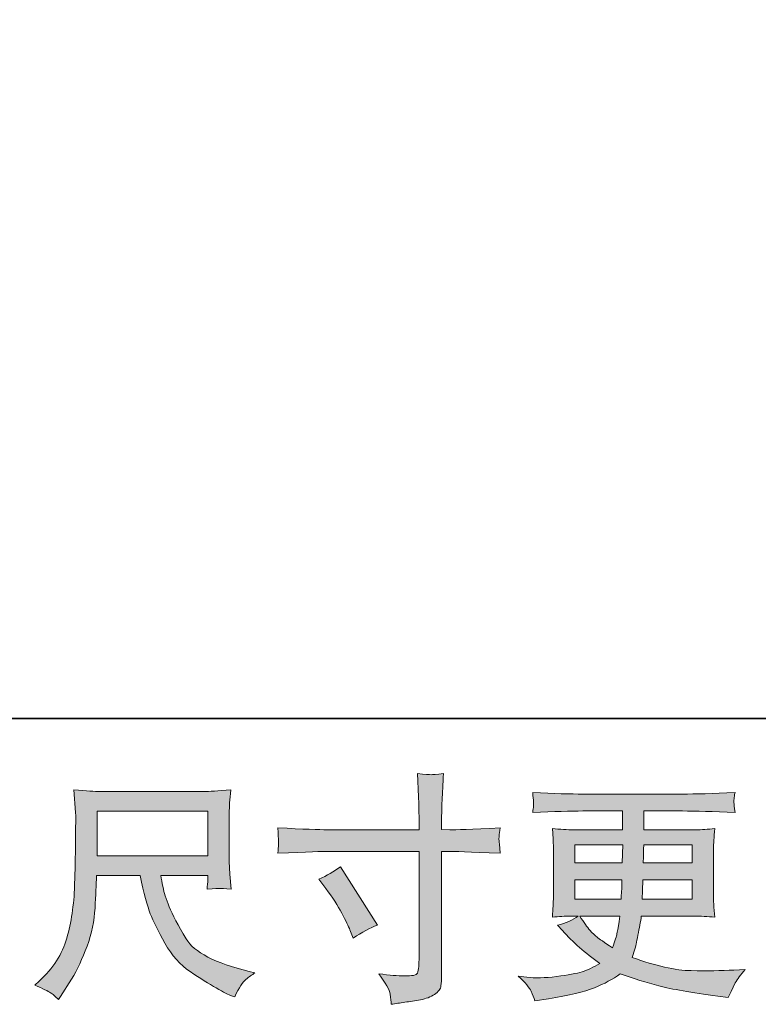
# Model space of a CAD drawing. Units: inches. Extents: x 6.9 to 89.9, y 222 to 281.2.
# Drawn here: x 39.5 to 45.9, y 222 to 230.5 of the extents above; entities that cross this region are included whole.
import ezdxf

# ---------------------------------------------------------------- set-up
doc = ezdxf.new("R2010")
doc.units = ezdxf.units.IN
doc.header["$MEASUREMENT"] = 0
doc.layers.add('图层 1', color=7, linetype='Continuous')

msp = doc.modelspace()

# ---------------------------------------------------------------- hatches: boundary and pattern name
at = {"layer": '图层 1'}
h = msp.add_hatch(color=7, dxfattribs=at)
h.dxf.hatch_style = 2
edge = h.paths.add_edge_path()
edge.add_spline(control_points=[(42.0779, 223.0687), (42.1466, 223.1004), (42.2088, 223.1363), (42.2637, 223.1762), (42.2637, 223.1762), (42.5845, 222.6719), (42.5845, 222.6719), (42.5209, 222.647), (42.4506, 222.6098), (42.3735, 222.5602), (42.3735, 222.5602), (42.3466, 222.6305), (42.3466, 222.6305), (42.3344, 222.6608), (42.3108, 222.7091), (42.2761, 222.7752), (42.2419, 222.8414), (42.1957, 222.913), (42.1378, 222.9902), (42.1378, 222.9902), (42.0779, 223.0687), (42.0779, 223.0687)], knot_values=[0, 0, 0, 0, 1, 1, 1, 2, 2, 2, 3, 3, 3, 4, 4, 4, 5, 5, 5, 6, 6, 6, 7, 7, 7, 7], degree=3, periodic=0)
edge = h.paths.add_edge_path()
edge.add_spline(control_points=[(42.1488, 223.4973), (42.1488, 223.4973), (42.9447, 223.4973), (42.9447, 223.4973), (42.9447, 223.4973), (42.9447, 223.5862), (42.9447, 223.5862), (42.9447, 223.6689), (42.9433, 223.7343), (42.9404, 223.7826), (42.9404, 223.7826), (42.9302, 223.9831), (42.9302, 223.9831), (42.9965, 223.9775), (43.0363, 223.9748), (43.0487, 223.9741), (43.0611, 223.9734), (43.0969, 223.9762), (43.1571, 223.9831), (43.1514, 223.8935), (43.1471, 223.8163), (43.1443, 223.7515), (43.1419, 223.6868), (43.1403, 223.6317), (43.1403, 223.5862), (43.1403, 223.5862), (43.1403, 223.4994), (43.1403, 223.4994), (43.1403, 223.4994), (43.2127, 223.4973), (43.2127, 223.4973), (43.254, 223.4959), (43.3987, 223.5014), (43.6466, 223.5138), (43.6428, 223.4835), (43.6399, 223.4601), (43.6385, 223.4432), (43.6371, 223.4277), (43.6364, 223.4146), (43.6371, 223.405), (43.6378, 223.3946), (43.6413, 223.3588), (43.6466, 223.2954), (43.3806, 223.3051), (43.2346, 223.3099), (43.2086, 223.3099), (43.2086, 223.3099), (43.1403, 223.3099), (43.1403, 223.3099), (43.1403, 223.3099), (43.1403, 222.2247), (43.1403, 222.2247), (43.1403, 222.1999), (43.1383, 222.1744), (43.1348, 222.1475), (43.1312, 222.1203), (43.113, 222.0958), (43.079, 222.0731), (43.0444, 222.0504), (43.0046, 222.0345), (42.9569, 222.0262), (42.91, 222.0176), (42.8653, 222.0111), (42.8225, 222.0049), (42.7798, 221.9987), (42.7407, 221.9925), (42.7047, 221.987), (42.7033, 222.0076), (42.7001, 222.0373), (42.6946, 222.0752), (42.6889, 222.1131), (42.656, 222.1716), (42.5953, 222.2516), (42.6916, 222.2391), (42.764, 222.2329), (42.8124, 222.2329), (42.8854, 222.2316), (42.9245, 222.2391), (42.9309, 222.2557), (42.9373, 222.2722), (42.941, 222.2915), (42.9426, 222.3129), (42.944, 222.3342), (42.9447, 222.3639), (42.9447, 222.4024), (42.9447, 222.4024), (42.9447, 223.3099), (42.9447, 223.3099), (42.9447, 223.3099), (42.1488, 223.3099), (42.1488, 223.3099), (42.1213, 223.3099), (41.9793, 223.3051), (41.723, 223.2954), (41.7258, 223.3278), (41.7272, 223.3505), (41.7279, 223.3636), (41.7285, 223.3767), (41.7285, 223.3905), (41.7279, 223.4036), (41.7272, 223.4174), (41.7258, 223.4539), (41.723, 223.5138), (41.9435, 223.5028), (42.0853, 223.4973), (42.1488, 223.4973)], knot_values=[0, 0, 0, 0, 0.352778, 0.352778, 0.352778, 0.705556, 0.705556, 0.705556, 1.058333, 1.058333, 1.058333, 1.411111, 1.411111, 1.411111, 1.763889, 1.763889, 1.763889, 2.116667, 2.116667, 2.116667, 2.469444, 2.469444, 2.469444, 2.822222, 2.822222, 2.822222, 3.175, 3.175, 3.175, 3.527778, 3.527778, 3.527778, 3.880556, 3.880556, 3.880556, 4.233333, 4.233333, 4.233333, 4.586111, 4.586111, 4.586111, 4.938889, 4.938889, 4.938889, 5.291667, 5.291667, 5.291667, 5.644444, 5.644444, 5.644444, 5.997222, 5.997222, 5.997222, 6.35, 6.35, 6.35, 6.702778, 6.702778, 6.702778, 7.055556, 7.055556, 7.055556, 7.408333, 7.408333, 7.408333, 7.761111, 7.761111, 7.761111, 8.113889, 8.113889, 8.113889, 8.466667, 8.466667, 8.466667, 8.819444, 8.819444, 8.819444, 9.172222, 9.172222, 9.172222, 9.525, 9.525, 9.525, 9.877778, 9.877778, 9.877778, 10.230556, 10.230556, 10.230556, 10.583333, 10.583333, 10.583333, 10.936111, 10.936111, 10.936111, 11.288889, 11.288889, 11.288889, 11.641667, 11.641667, 11.641667, 11.994444, 11.994444, 11.994444, 12.347222, 12.347222, 12.347222, 12.347222], degree=3, periodic=0)
edge.add_line((42.1488, 223.4973), (42.1488, 223.4973))
h = msp.add_hatch(color=7, dxfattribs=at)
h.dxf.hatch_style = 2
h.paths.add_polyline_path([(40.1574, 223.6571), (41.1167, 223.6571), (41.1167, 223.2713), (40.1574, 223.2713)])
edge = h.paths.add_edge_path()
edge.add_spline(control_points=[(39.7531, 222.0876), (39.7717, 222.0752), (39.7958, 222.0552), (39.8248, 222.0276), (39.8248, 222.0276), (39.8413, 222.0545), (39.8413, 222.0545), (39.8413, 222.0545), (39.9366, 222.2033), (39.9366, 222.2033), (39.986, 222.286), (40.0308, 222.3818), (40.0706, 222.4906), (40.1109, 222.5995), (40.1335, 222.7091), (40.1397, 222.8193), (40.1457, 222.9295), (40.1507, 223.0233), (40.1534, 223.1004), (40.1534, 223.1004), (40.5317, 223.1004), (40.5317, 223.1004), (40.5634, 222.9447), (40.5924, 222.8351), (40.6185, 222.7711), (40.6445, 222.707), (40.6866, 222.6216), (40.7455, 222.5154), (40.8041, 222.4093), (40.8771, 222.3273), (40.9639, 222.2695), (41.0506, 222.2116), (41.1258, 222.1647), (41.1896, 222.1282), (41.2531, 222.0917), (41.2972, 222.069), (41.3219, 222.0607), (41.3219, 222.0607), (41.3487, 222.0507), (41.3487, 222.0507), (41.3875, 222.1303), (41.42, 222.1813), (41.446, 222.2026), (41.4722, 222.224), (41.4982, 222.2426), (41.5244, 222.2591), (41.5244, 222.2591), (41.475, 222.2715), (41.475, 222.2715), (41.1794, 222.3432), (40.9973, 222.4376), (40.9286, 222.554), (40.8597, 222.6705), (40.8108, 222.7628), (40.7825, 222.8317), (40.7543, 222.9006), (40.7364, 222.9564), (40.7283, 222.9984), (40.7198, 223.0405), (40.7138, 223.0742), (40.7095, 223.1004), (40.7095, 223.1004), (41.1167, 223.1004), (41.1167, 223.1004), (41.1167, 223.1004), (41.1167, 223.0549), (41.1167, 223.0549), (41.1167, 223.0481), (41.1151, 223.037), (41.1131, 223.0212), (41.1114, 223.0053), (41.1107, 222.9922), (41.1107, 222.9826), (41.1737, 222.9867), (41.2111, 222.9895), (41.2207, 222.9902), (41.2309, 222.9909), (41.2633, 222.9881), (41.3181, 222.9826), (41.3181, 222.9826), (41.3074, 223.1128), (41.3074, 223.1128), (41.3036, 223.1611), (41.3015, 223.2107), (41.3015, 223.2603), (41.3015, 223.2603), (41.3015, 223.6475), (41.3015, 223.6475), (41.3015, 223.6702), (41.3029, 223.6978), (41.3053, 223.7309), (41.3082, 223.7639), (41.3117, 223.8012), (41.316, 223.8425), (41.202, 223.8328), (41.1258, 223.828), (41.0878, 223.828), (41.0878, 223.828), (40.1783, 223.828), (40.1783, 223.828), (40.1412, 223.828), (40.0675, 223.8328), (39.9571, 223.8425), (39.9571, 223.8425), (39.9715, 223.6475), (39.9715, 223.6475), (39.9729, 223.6282), (39.9729, 223.5796), (39.9715, 223.5007), (39.9715, 223.5007), (39.9715, 223.3306), (39.9715, 223.3306), (39.9702, 223.3237), (39.9686, 223.2713), (39.9672, 223.1735), (39.9672, 223.1735), (39.9633, 223.0136), (39.9633, 223.0136), (39.9564, 222.8455), (39.9337, 222.6939), (39.8949, 222.5582), (39.8565, 222.4224), (39.7764, 222.2984), (39.6555, 222.1868), (39.6555, 222.1868), (39.6201, 222.1537), (39.6201, 222.1537), (39.6903, 222.122), (39.7344, 222.1), (39.7531, 222.0876)], knot_values=[0, 0, 0, 0, 0.352778, 0.352778, 0.352778, 0.705556, 0.705556, 0.705556, 1.058333, 1.058333, 1.058333, 1.411111, 1.411111, 1.411111, 1.763889, 1.763889, 1.763889, 2.116667, 2.116667, 2.116667, 2.469444, 2.469444, 2.469444, 2.822222, 2.822222, 2.822222, 3.175, 3.175, 3.175, 3.527778, 3.527778, 3.527778, 3.880556, 3.880556, 3.880556, 4.233333, 4.233333, 4.233333, 4.586111, 4.586111, 4.586111, 4.938889, 4.938889, 4.938889, 5.291667, 5.291667, 5.291667, 5.644444, 5.644444, 5.644444, 5.997222, 5.997222, 5.997222, 6.35, 6.35, 6.35, 6.702778, 6.702778, 6.702778, 7.055556, 7.055556, 7.055556, 7.408333, 7.408333, 7.408333, 7.761111, 7.761111, 7.761111, 8.113889, 8.113889, 8.113889, 8.466667, 8.466667, 8.466667, 8.819444, 8.819444, 8.819444, 9.172222, 9.172222, 9.172222, 9.525, 9.525, 9.525, 9.877778, 9.877778, 9.877778, 10.230556, 10.230556, 10.230556, 10.583333, 10.583333, 10.583333, 10.936111, 10.936111, 10.936111, 11.288889, 11.288889, 11.288889, 11.641667, 11.641667, 11.641667, 11.994444, 11.994444, 11.994444, 12.347222, 12.347222, 12.347222, 12.7, 12.7, 12.7, 13.052778, 13.052778, 13.052778, 13.405556, 13.405556, 13.405556, 13.758333, 13.758333, 13.758333, 14.111111, 14.111111, 14.111111, 14.463889, 14.463889, 14.463889, 14.816667, 14.816667, 14.816667, 15.169444, 15.169444, 15.169444, 15.169444], degree=3, periodic=0)
edge.add_line((39.7531, 222.0876), (39.7531, 222.0876))
h = msp.add_hatch(color=7, dxfattribs=at)
h.dxf.hatch_style = 2
h.paths.add_polyline_path([(44.2922, 223.3678), (44.7079, 223.3678), (44.7036, 223.2107), (44.2922, 223.2107)])
edge = h.paths.add_edge_path()
edge.add_spline(control_points=[(44.2922, 223.0646), (44.2922, 223.0646), (44.7018, 223.0646), (44.7018, 223.0646), (44.7018, 223.0646), (44.6998, 222.9798), (44.6998, 222.9798), (44.6982, 222.9702), (44.6962, 222.9426), (44.6934, 222.8965), (44.6934, 222.8965), (44.2922, 222.8965), (44.2922, 222.8965), (44.2922, 222.8965), (44.2922, 223.0646), (44.2922, 223.0646)], knot_values=[0, 0, 0, 0, 1, 1, 1, 2, 2, 2, 3, 3, 3, 4, 4, 4, 5, 5, 5, 5], degree=3, periodic=0)
edge = h.paths.add_edge_path()
edge.add_spline(control_points=[(44.6824, 222.7504), (44.6824, 222.7504), (44.676, 222.7049), (44.676, 222.7049), (44.6679, 222.6484), (44.6617, 222.6119), (44.6581, 222.5954), (44.6548, 222.5788), (44.6426, 222.5389), (44.6204, 222.4755), (44.5473, 222.5237), (44.5025, 222.5547), (44.486, 222.5678), (44.4693, 222.5809), (44.4488, 222.6009), (44.4245, 222.6278), (44.4006, 222.6546), (44.3716, 222.6953), (44.337, 222.7504), (44.337, 222.7504), (44.6824, 222.7504), (44.6824, 222.7504)], knot_values=[0, 0, 0, 0, 1, 1, 1, 2, 2, 2, 3, 3, 3, 4, 4, 4, 5, 5, 5, 6, 6, 6, 7, 7, 7, 7], degree=3, periodic=0)
edge = h.paths.add_edge_path()
edge.add_spline(control_points=[(44.8775, 222.8965), (44.8775, 222.8965), (44.8793, 222.9716), (44.8793, 222.9716), (44.8793, 222.9829), (44.8806, 223.0136), (44.8836, 223.0646), (44.8836, 223.0646), (45.3094, 223.0646), (45.3094, 223.0646), (45.3094, 223.0646), (45.3094, 222.8965), (45.3094, 222.8965), (45.3094, 222.8965), (44.8775, 222.8965), (44.8775, 222.8965)], knot_values=[0, 0, 0, 0, 1, 1, 1, 2, 2, 2, 3, 3, 3, 4, 4, 4, 5, 5, 5, 5], degree=3, periodic=0)
edge = h.paths.add_edge_path()
edge.add_spline(control_points=[(44.8856, 223.2107), (44.8856, 223.2107), (44.8877, 223.262), (44.8877, 223.262), (44.8877, 223.2775), (44.8884, 223.3126), (44.8898, 223.3678), (44.8898, 223.3678), (45.3094, 223.3678), (45.3094, 223.3678), (45.3094, 223.3678), (45.3094, 223.2107), (45.3094, 223.2107), (45.3094, 223.2107), (44.8856, 223.2107), (44.8856, 223.2107)], knot_values=[0, 0, 0, 0, 1, 1, 1, 2, 2, 2, 3, 3, 3, 4, 4, 4, 5, 5, 5, 5], degree=3, periodic=0)
edge = h.paths.add_edge_path()
edge.add_spline(control_points=[(43.9155, 222.0993), (43.9293, 222.069), (43.9401, 222.0417), (43.9486, 222.0166), (43.9486, 222.0166), (44.0643, 222.0352), (44.0643, 222.0352), (44.2436, 222.0628), (44.3766, 222.0945), (44.4626, 222.1299), (44.5487, 222.1647), (44.6238, 222.2047), (44.6874, 222.2502), (44.8016, 222.2088), (44.9132, 222.1744), (45.0221, 222.1461), (45.1308, 222.1179), (45.3011, 222.0883), (45.5312, 222.0579), (45.5312, 222.0579), (45.6222, 222.0455), (45.6222, 222.0455), (45.6222, 222.0455), (45.647, 222.0972), (45.647, 222.0972), (45.647, 222.0972), (45.6821, 222.1716), (45.6821, 222.1716), (45.7002, 222.2047), (45.7292, 222.2433), (45.769, 222.2874), (45.769, 222.2874), (45.6699, 222.2832), (45.6699, 222.2832), (45.5609, 222.2777), (45.4381, 222.2764), (45.302, 222.2784), (45.1647, 222.2805), (44.994, 222.3184), (44.7887, 222.3928), (44.7887, 222.3928), (44.8133, 222.4651), (44.8133, 222.4651), (44.819, 222.4831), (44.8278, 222.523), (44.8402, 222.585), (44.8524, 222.647), (44.8624, 222.7022), (44.8691, 222.7504), (44.8691, 222.7504), (45.3266, 222.7504), (45.3266, 222.7504), (45.3831, 222.7504), (45.4424, 222.7473), (45.5044, 222.7401), (45.5044, 222.7401), (45.498, 222.8269), (45.498, 222.8269), (45.4956, 222.8634), (45.4942, 222.8951), (45.4942, 222.9213), (45.4942, 222.9213), (45.4942, 223.3347), (45.4942, 223.3347), (45.4942, 223.354), (45.4949, 223.3781), (45.4966, 223.407), (45.4987, 223.436), (45.5016, 223.469), (45.5044, 223.5076), (45.4465, 223.5007), (45.3915, 223.4973), (45.339, 223.4973), (45.339, 223.4973), (44.8906, 223.4973), (44.8906, 223.4973), (44.8906, 223.4973), (44.8906, 223.6599), (44.8906, 223.6599), (44.8906, 223.6599), (45.2253, 223.6599), (45.2253, 223.6599), (45.3397, 223.6599), (45.4913, 223.6551), (45.6801, 223.6454), (45.6744, 223.6944), (45.6713, 223.7233), (45.6706, 223.7309), (45.6699, 223.7391), (45.6706, 223.7502), (45.672, 223.7639), (45.673, 223.7777), (45.6759, 223.7963), (45.6801, 223.8208), (45.4885, 223.8108), (45.3361, 223.806), (45.2233, 223.806), (45.2233, 223.806), (44.3646, 223.806), (44.3646, 223.806), (44.2588, 223.806), (44.1134, 223.8108), (43.9286, 223.8208), (43.9327, 223.7832), (43.935, 223.7564), (43.9356, 223.7391), (43.9363, 223.7219), (43.9363, 223.7081), (43.9356, 223.6985), (43.935, 223.6888), (43.9327, 223.6709), (43.9286, 223.6454), (44.1144, 223.6551), (44.2595, 223.6599), (44.3628, 223.6599), (44.3628, 223.6599), (44.7058, 223.6599), (44.7058, 223.6599), (44.7058, 223.6599), (44.7058, 223.4973), (44.7058, 223.4973), (44.7058, 223.4973), (44.2855, 223.4973), (44.2855, 223.4973), (44.2262, 223.4973), (44.1642, 223.5007), (44.0993, 223.5076), (44.0993, 223.5076), (44.1057, 223.4194), (44.1057, 223.4194), (44.107, 223.4015), (44.1077, 223.3733), (44.1077, 223.3347), (44.1077, 223.3347), (44.1077, 222.9192), (44.1077, 222.9192), (44.1077, 222.8889), (44.107, 222.8613), (44.1057, 222.8372), (44.1043, 222.8124), (44.102, 222.78), (44.0993, 222.7401), (44.1561, 222.7473), (44.209, 222.7504), (44.2588, 222.7504), (44.2588, 222.7504), (44.3225, 222.7504), (44.3225, 222.7504), (44.2757, 222.7159), (44.2161, 222.6898), (44.143, 222.6719), (44.143, 222.6719), (44.1865, 222.6243), (44.1865, 222.6243), (44.2757, 222.5251), (44.3833, 222.4307), (44.5089, 222.3411), (44.4548, 222.308), (44.4047, 222.2839), (44.3572, 222.2688), (44.3096, 222.2536), (44.235, 222.2398), (44.1346, 222.2274), (44.034, 222.215), (43.9486, 222.213), (43.8785, 222.2212), (43.8785, 222.2212), (43.804, 222.2295), (43.804, 222.2295), (43.8643, 222.173), (43.9017, 222.1299), (43.9155, 222.0993)], knot_values=[0, 0, 0, 0, 0.352778, 0.352778, 0.352778, 0.705556, 0.705556, 0.705556, 1.058333, 1.058333, 1.058333, 1.411111, 1.411111, 1.411111, 1.763889, 1.763889, 1.763889, 2.116667, 2.116667, 2.116667, 2.469444, 2.469444, 2.469444, 2.822222, 2.822222, 2.822222, 3.175, 3.175, 3.175, 3.527778, 3.527778, 3.527778, 3.880556, 3.880556, 3.880556, 4.233333, 4.233333, 4.233333, 4.586111, 4.586111, 4.586111, 4.938889, 4.938889, 4.938889, 5.291667, 5.291667, 5.291667, 5.644444, 5.644444, 5.644444, 5.997222, 5.997222, 5.997222, 6.35, 6.35, 6.35, 6.702778, 6.702778, 6.702778, 7.055556, 7.055556, 7.055556, 7.408333, 7.408333, 7.408333, 7.761111, 7.761111, 7.761111, 8.113889, 8.113889, 8.113889, 8.466667, 8.466667, 8.466667, 8.819444, 8.819444, 8.819444, 9.172222, 9.172222, 9.172222, 9.525, 9.525, 9.525, 9.877778, 9.877778, 9.877778, 10.230556, 10.230556, 10.230556, 10.583333, 10.583333, 10.583333, 10.936111, 10.936111, 10.936111, 11.288889, 11.288889, 11.288889, 11.641667, 11.641667, 11.641667, 11.994444, 11.994444, 11.994444, 12.347222, 12.347222, 12.347222, 12.7, 12.7, 12.7, 13.052778, 13.052778, 13.052778, 13.405556, 13.405556, 13.405556, 13.758333, 13.758333, 13.758333, 14.111111, 14.111111, 14.111111, 14.463889, 14.463889, 14.463889, 14.816667, 14.816667, 14.816667, 15.169444, 15.169444, 15.169444, 15.522222, 15.522222, 15.522222, 15.875, 15.875, 15.875, 16.227778, 16.227778, 16.227778, 16.580556, 16.580556, 16.580556, 16.933333, 16.933333, 16.933333, 17.286111, 17.286111, 17.286111, 17.638889, 17.638889, 17.638889, 17.991667, 17.991667, 17.991667, 18.344444, 18.344444, 18.344444, 18.697222, 18.697222, 18.697222, 19.05, 19.05, 19.05, 19.402778, 19.402778, 19.402778, 19.755556, 19.755556, 19.755556, 20.108333, 20.108333, 20.108333, 20.108333], degree=3, periodic=0)
edge.add_line((43.9155, 222.0993), (43.9155, 222.0993))

# ---------------------------------------------------------------- linework, layer by layer
at = {"layer": '图层 1', "color": 7, "lineweight": 35}
msp.add_lwpolyline([(89.9161, 224.4592), (7.0864, 224.4592), (7.0864, 278.1107), (89.9161, 278.1107), (89.9161, 224.4592)], dxfattribs=at)
at = {"layer": '图层 1', "color": 7, "lineweight": 0}
for points in [[(40.1574, 223.6571), (41.1167, 223.6571), (41.1167, 223.2713), (40.1574, 223.2713), (40.1574, 223.6571)], [(44.2922, 223.3678), (44.7079, 223.3678), (44.7036, 223.2107), (44.2922, 223.2107), (44.2922, 223.3678)]]:
    msp.add_lwpolyline(points, dxfattribs=at)
for points, knots in [([(42.1488, 223.4973), (42.1488, 223.4973), (42.9447, 223.4973), (42.9447, 223.4973), (42.9447, 223.4973), (42.9447, 223.5862), (42.9447, 223.5862), (42.9447, 223.6689), (42.9433, 223.7343), (42.9404, 223.7826), (42.9404, 223.7826), (42.9302, 223.9831), (42.9302, 223.9831), (42.9965, 223.9775), (43.0363, 223.9748), (43.0487, 223.9741), (43.0611, 223.9734), (43.0969, 223.9762), (43.1571, 223.9831), (43.1514, 223.8935), (43.1471, 223.8163), (43.1443, 223.7515), (43.1419, 223.6868), (43.1403, 223.6317), (43.1403, 223.5862), (43.1403, 223.5862), (43.1403, 223.4994), (43.1403, 223.4994), (43.1403, 223.4994), (43.2127, 223.4973), (43.2127, 223.4973), (43.254, 223.4959), (43.3987, 223.5014), (43.6466, 223.5138), (43.6428, 223.4835), (43.6399, 223.4601), (43.6385, 223.4432), (43.6371, 223.4277), (43.6364, 223.4146), (43.6371, 223.405), (43.6378, 223.3946), (43.6413, 223.3588), (43.6466, 223.2954), (43.3806, 223.3051), (43.2346, 223.3099), (43.2086, 223.3099), (43.2086, 223.3099), (43.1403, 223.3099), (43.1403, 223.3099), (43.1403, 223.3099), (43.1403, 222.2247), (43.1403, 222.2247), (43.1403, 222.1999), (43.1383, 222.1744), (43.1348, 222.1475), (43.1312, 222.1203), (43.113, 222.0958), (43.079, 222.0731), (43.0444, 222.0504), (43.0046, 222.0345), (42.9569, 222.0262), (42.91, 222.0176), (42.8653, 222.0111), (42.8225, 222.0049), (42.7798, 221.9987), (42.7407, 221.9925), (42.7047, 221.987), (42.7033, 222.0076), (42.7001, 222.0373), (42.6946, 222.0752), (42.6889, 222.1131), (42.656, 222.1716), (42.5953, 222.2516), (42.6916, 222.2391), (42.764, 222.2329), (42.8124, 222.2329), (42.8854, 222.2316), (42.9245, 222.2391), (42.9309, 222.2557), (42.9373, 222.2722), (42.941, 222.2915), (42.9426, 222.3129), (42.944, 222.3342), (42.9447, 222.3639), (42.9447, 222.4024), (42.9447, 222.4024), (42.9447, 223.3099), (42.9447, 223.3099), (42.9447, 223.3099), (42.1488, 223.3099), (42.1488, 223.3099), (42.1213, 223.3099), (41.9793, 223.3051), (41.723, 223.2954), (41.7258, 223.3278), (41.7272, 223.3505), (41.7279, 223.3636), (41.7285, 223.3767), (41.7285, 223.3905), (41.7279, 223.4036), (41.7272, 223.4174), (41.7258, 223.4539), (41.723, 223.5138), (41.9435, 223.5028), (42.0853, 223.4973), (42.1488, 223.4973)], [0, 0, 0, 0, 1, 1, 1, 2, 2, 2, 3, 3, 3, 4, 4, 4, 5, 5, 5, 6, 6, 6, 7, 7, 7, 8, 8, 8, 9, 9, 9, 10, 10, 10, 11, 11, 11, 12, 12, 12, 13, 13, 13, 14, 14, 14, 15, 15, 15, 16, 16, 16, 17, 17, 17, 18, 18, 18, 19, 19, 19, 20, 20, 20, 21, 21, 21, 22, 22, 22, 23, 23, 23, 24, 24, 24, 25, 25, 25, 26, 26, 26, 27, 27, 27, 28, 28, 28, 29, 29, 29, 30, 30, 30, 31, 31, 31, 32, 32, 32, 33, 33, 33, 34, 34, 34, 35, 35, 35, 35]), ([(39.7531, 222.0876), (39.7717, 222.0752), (39.7958, 222.0552), (39.8248, 222.0276), (39.8248, 222.0276), (39.8413, 222.0545), (39.8413, 222.0545), (39.8413, 222.0545), (39.9366, 222.2033), (39.9366, 222.2033), (39.986, 222.286), (40.0308, 222.3818), (40.0706, 222.4906), (40.1109, 222.5995), (40.1335, 222.7091), (40.1397, 222.8193), (40.1457, 222.9295), (40.1507, 223.0233), (40.1534, 223.1004), (40.1534, 223.1004), (40.5317, 223.1004), (40.5317, 223.1004), (40.5634, 222.9447), (40.5924, 222.8351), (40.6185, 222.7711), (40.6445, 222.707), (40.6866, 222.6216), (40.7455, 222.5154), (40.8041, 222.4093), (40.8771, 222.3273), (40.9639, 222.2695), (41.0506, 222.2116), (41.1258, 222.1647), (41.1896, 222.1282), (41.2531, 222.0917), (41.2972, 222.069), (41.3219, 222.0607), (41.3219, 222.0607), (41.3487, 222.0507), (41.3487, 222.0507), (41.3875, 222.1303), (41.42, 222.1813), (41.446, 222.2026), (41.4722, 222.224), (41.4982, 222.2426), (41.5244, 222.2591), (41.5244, 222.2591), (41.475, 222.2715), (41.475, 222.2715), (41.1794, 222.3432), (40.9973, 222.4376), (40.9286, 222.554), (40.8597, 222.6705), (40.8108, 222.7628), (40.7825, 222.8317), (40.7543, 222.9006), (40.7364, 222.9564), (40.7283, 222.9984), (40.7198, 223.0405), (40.7138, 223.0742), (40.7095, 223.1004), (40.7095, 223.1004), (41.1167, 223.1004), (41.1167, 223.1004), (41.1167, 223.1004), (41.1167, 223.0549), (41.1167, 223.0549), (41.1167, 223.0481), (41.1151, 223.037), (41.1131, 223.0212), (41.1114, 223.0053), (41.1107, 222.9922), (41.1107, 222.9826), (41.1737, 222.9867), (41.2111, 222.9895), (41.2207, 222.9902), (41.2309, 222.9909), (41.2633, 222.9881), (41.3181, 222.9826), (41.3181, 222.9826), (41.3074, 223.1128), (41.3074, 223.1128), (41.3036, 223.1611), (41.3015, 223.2107), (41.3015, 223.2603), (41.3015, 223.2603), (41.3015, 223.6475), (41.3015, 223.6475), (41.3015, 223.6702), (41.3029, 223.6978), (41.3053, 223.7309), (41.3082, 223.7639), (41.3117, 223.8012), (41.316, 223.8425), (41.202, 223.8328), (41.1258, 223.828), (41.0878, 223.828), (41.0878, 223.828), (40.1783, 223.828), (40.1783, 223.828), (40.1412, 223.828), (40.0675, 223.8328), (39.9571, 223.8425), (39.9571, 223.8425), (39.9715, 223.6475), (39.9715, 223.6475), (39.9729, 223.6282), (39.9729, 223.5796), (39.9715, 223.5007), (39.9715, 223.5007), (39.9715, 223.3306), (39.9715, 223.3306), (39.9702, 223.3237), (39.9686, 223.2713), (39.9672, 223.1735), (39.9672, 223.1735), (39.9633, 223.0136), (39.9633, 223.0136), (39.9564, 222.8455), (39.9337, 222.6939), (39.8949, 222.5582), (39.8565, 222.4224), (39.7764, 222.2984), (39.6555, 222.1868), (39.6555, 222.1868), (39.6201, 222.1537), (39.6201, 222.1537), (39.6903, 222.122), (39.7344, 222.1), (39.7531, 222.0876)], [0, 0, 0, 0, 1, 1, 1, 2, 2, 2, 3, 3, 3, 4, 4, 4, 5, 5, 5, 6, 6, 6, 7, 7, 7, 8, 8, 8, 9, 9, 9, 10, 10, 10, 11, 11, 11, 12, 12, 12, 13, 13, 13, 14, 14, 14, 15, 15, 15, 16, 16, 16, 17, 17, 17, 18, 18, 18, 19, 19, 19, 20, 20, 20, 21, 21, 21, 22, 22, 22, 23, 23, 23, 24, 24, 24, 25, 25, 25, 26, 26, 26, 27, 27, 27, 28, 28, 28, 29, 29, 29, 30, 30, 30, 31, 31, 31, 32, 32, 32, 33, 33, 33, 34, 34, 34, 35, 35, 35, 36, 36, 36, 37, 37, 37, 38, 38, 38, 39, 39, 39, 40, 40, 40, 41, 41, 41, 42, 42, 42, 43, 43, 43, 43]), ([(43.9155, 222.0993), (43.9293, 222.069), (43.9401, 222.0417), (43.9486, 222.0166), (43.9486, 222.0166), (44.0643, 222.0352), (44.0643, 222.0352), (44.2436, 222.0628), (44.3766, 222.0945), (44.4626, 222.1299), (44.5487, 222.1647), (44.6238, 222.2047), (44.6874, 222.2502), (44.8016, 222.2088), (44.9132, 222.1744), (45.0221, 222.1461), (45.1308, 222.1179), (45.3011, 222.0883), (45.5312, 222.0579), (45.5312, 222.0579), (45.6222, 222.0455), (45.6222, 222.0455), (45.6222, 222.0455), (45.647, 222.0972), (45.647, 222.0972), (45.647, 222.0972), (45.6821, 222.1716), (45.6821, 222.1716), (45.7002, 222.2047), (45.7292, 222.2433), (45.769, 222.2874), (45.769, 222.2874), (45.6699, 222.2832), (45.6699, 222.2832), (45.5609, 222.2777), (45.4381, 222.2764), (45.302, 222.2784), (45.1647, 222.2805), (44.994, 222.3184), (44.7887, 222.3928), (44.7887, 222.3928), (44.8133, 222.4651), (44.8133, 222.4651), (44.819, 222.4831), (44.8278, 222.523), (44.8402, 222.585), (44.8524, 222.647), (44.8624, 222.7022), (44.8691, 222.7504), (44.8691, 222.7504), (45.3266, 222.7504), (45.3266, 222.7504), (45.3831, 222.7504), (45.4424, 222.7473), (45.5044, 222.7401), (45.5044, 222.7401), (45.498, 222.8269), (45.498, 222.8269), (45.4956, 222.8634), (45.4942, 222.8951), (45.4942, 222.9213), (45.4942, 222.9213), (45.4942, 223.3347), (45.4942, 223.3347), (45.4942, 223.354), (45.4949, 223.3781), (45.4966, 223.407), (45.4987, 223.436), (45.5016, 223.469), (45.5044, 223.5076), (45.4465, 223.5007), (45.3915, 223.4973), (45.339, 223.4973), (45.339, 223.4973), (44.8906, 223.4973), (44.8906, 223.4973), (44.8906, 223.4973), (44.8906, 223.6599), (44.8906, 223.6599), (44.8906, 223.6599), (45.2253, 223.6599), (45.2253, 223.6599), (45.3397, 223.6599), (45.4913, 223.6551), (45.6801, 223.6454), (45.6744, 223.6944), (45.6713, 223.7233), (45.6706, 223.7309), (45.6699, 223.7391), (45.6706, 223.7502), (45.672, 223.7639), (45.673, 223.7777), (45.6759, 223.7963), (45.6801, 223.8208), (45.4885, 223.8108), (45.3361, 223.806), (45.2233, 223.806), (45.2233, 223.806), (44.3646, 223.806), (44.3646, 223.806), (44.2588, 223.806), (44.1134, 223.8108), (43.9286, 223.8208), (43.9327, 223.7832), (43.935, 223.7564), (43.9356, 223.7391), (43.9363, 223.7219), (43.9363, 223.7081), (43.9356, 223.6985), (43.935, 223.6888), (43.9327, 223.6709), (43.9286, 223.6454), (44.1144, 223.6551), (44.2595, 223.6599), (44.3628, 223.6599), (44.3628, 223.6599), (44.7058, 223.6599), (44.7058, 223.6599), (44.7058, 223.6599), (44.7058, 223.4973), (44.7058, 223.4973), (44.7058, 223.4973), (44.2855, 223.4973), (44.2855, 223.4973), (44.2262, 223.4973), (44.1642, 223.5007), (44.0993, 223.5076), (44.0993, 223.5076), (44.1057, 223.4194), (44.1057, 223.4194), (44.107, 223.4015), (44.1077, 223.3733), (44.1077, 223.3347), (44.1077, 223.3347), (44.1077, 222.9192), (44.1077, 222.9192), (44.1077, 222.8889), (44.107, 222.8613), (44.1057, 222.8372), (44.1043, 222.8124), (44.102, 222.78), (44.0993, 222.7401), (44.1561, 222.7473), (44.209, 222.7504), (44.2588, 222.7504), (44.2588, 222.7504), (44.3225, 222.7504), (44.3225, 222.7504), (44.2757, 222.7159), (44.2161, 222.6898), (44.143, 222.6719), (44.143, 222.6719), (44.1865, 222.6243), (44.1865, 222.6243), (44.2757, 222.5251), (44.3833, 222.4307), (44.5089, 222.3411), (44.4548, 222.308), (44.4047, 222.2839), (44.3572, 222.2688), (44.3096, 222.2536), (44.235, 222.2398), (44.1346, 222.2274), (44.034, 222.215), (43.9486, 222.213), (43.8785, 222.2212), (43.8785, 222.2212), (43.804, 222.2295), (43.804, 222.2295), (43.8643, 222.173), (43.9017, 222.1299), (43.9155, 222.0993)], [0, 0, 0, 0, 1, 1, 1, 2, 2, 2, 3, 3, 3, 4, 4, 4, 5, 5, 5, 6, 6, 6, 7, 7, 7, 8, 8, 8, 9, 9, 9, 10, 10, 10, 11, 11, 11, 12, 12, 12, 13, 13, 13, 14, 14, 14, 15, 15, 15, 16, 16, 16, 17, 17, 17, 18, 18, 18, 19, 19, 19, 20, 20, 20, 21, 21, 21, 22, 22, 22, 23, 23, 23, 24, 24, 24, 25, 25, 25, 26, 26, 26, 27, 27, 27, 28, 28, 28, 29, 29, 29, 30, 30, 30, 31, 31, 31, 32, 32, 32, 33, 33, 33, 34, 34, 34, 35, 35, 35, 36, 36, 36, 37, 37, 37, 38, 38, 38, 39, 39, 39, 40, 40, 40, 41, 41, 41, 42, 42, 42, 43, 43, 43, 44, 44, 44, 45, 45, 45, 46, 46, 46, 47, 47, 47, 48, 48, 48, 49, 49, 49, 50, 50, 50, 51, 51, 51, 52, 52, 52, 53, 53, 53, 54, 54, 54, 55, 55, 55, 56, 56, 56, 57, 57, 57, 57]), ([(44.8856, 223.2107), (44.8856, 223.2107), (44.8877, 223.262), (44.8877, 223.262), (44.8877, 223.2775), (44.8884, 223.3126), (44.8898, 223.3678), (44.8898, 223.3678), (45.3094, 223.3678), (45.3094, 223.3678), (45.3094, 223.3678), (45.3094, 223.2107), (45.3094, 223.2107), (45.3094, 223.2107), (44.8856, 223.2107), (44.8856, 223.2107)], [0, 0, 0, 0, 1, 1, 1, 2, 2, 2, 3, 3, 3, 4, 4, 4, 5, 5, 5, 5]), ([(42.0779, 223.0687), (42.1466, 223.1004), (42.2088, 223.1363), (42.2637, 223.1762), (42.2637, 223.1762), (42.5845, 222.6719), (42.5845, 222.6719), (42.5209, 222.647), (42.4506, 222.6098), (42.3735, 222.5602), (42.3735, 222.5602), (42.3466, 222.6305), (42.3466, 222.6305), (42.3344, 222.6608), (42.3108, 222.7091), (42.2761, 222.7752), (42.2419, 222.8414), (42.1957, 222.913), (42.1378, 222.9902), (42.1378, 222.9902), (42.0779, 223.0687), (42.0779, 223.0687)], [0, 0, 0, 0, 1, 1, 1, 2, 2, 2, 3, 3, 3, 4, 4, 4, 5, 5, 5, 6, 6, 6, 7, 7, 7, 7]), ([(44.2922, 223.0646), (44.2922, 223.0646), (44.7018, 223.0646), (44.7018, 223.0646), (44.7018, 223.0646), (44.6998, 222.9798), (44.6998, 222.9798), (44.6982, 222.9702), (44.6962, 222.9426), (44.6934, 222.8965), (44.6934, 222.8965), (44.2922, 222.8965), (44.2922, 222.8965), (44.2922, 222.8965), (44.2922, 223.0646), (44.2922, 223.0646)], [0, 0, 0, 0, 1, 1, 1, 2, 2, 2, 3, 3, 3, 4, 4, 4, 5, 5, 5, 5]), ([(44.8775, 222.8965), (44.8775, 222.8965), (44.8793, 222.9716), (44.8793, 222.9716), (44.8793, 222.9829), (44.8806, 223.0136), (44.8836, 223.0646), (44.8836, 223.0646), (45.3094, 223.0646), (45.3094, 223.0646), (45.3094, 223.0646), (45.3094, 222.8965), (45.3094, 222.8965), (45.3094, 222.8965), (44.8775, 222.8965), (44.8775, 222.8965)], [0, 0, 0, 0, 1, 1, 1, 2, 2, 2, 3, 3, 3, 4, 4, 4, 5, 5, 5, 5]), ([(44.6824, 222.7504), (44.6824, 222.7504), (44.676, 222.7049), (44.676, 222.7049), (44.6679, 222.6484), (44.6617, 222.6119), (44.6581, 222.5954), (44.6548, 222.5788), (44.6426, 222.5389), (44.6204, 222.4755), (44.5473, 222.5237), (44.5025, 222.5547), (44.486, 222.5678), (44.4693, 222.5809), (44.4488, 222.6009), (44.4245, 222.6278), (44.4006, 222.6546), (44.3716, 222.6953), (44.337, 222.7504), (44.337, 222.7504), (44.6824, 222.7504), (44.6824, 222.7504)], [0, 0, 0, 0, 1, 1, 1, 2, 2, 2, 3, 3, 3, 4, 4, 4, 5, 5, 5, 6, 6, 6, 7, 7, 7, 7])]:
    msp.add_open_spline(points, degree=3, knots=knots, dxfattribs=at)

doc.saveas('drawing.dxf')
